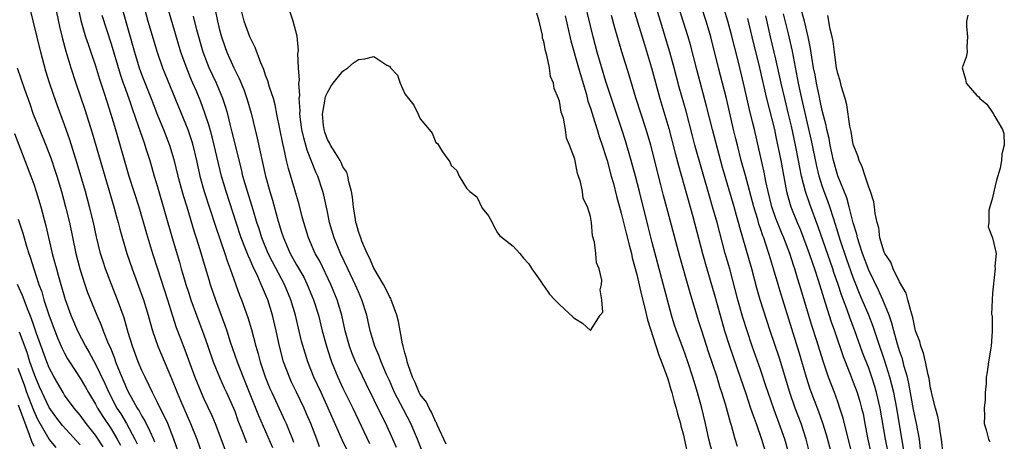
# Model space of a CAD drawing. Units: inches. Extents: x 2607000 to 2610000, y 1524000 to 1527000.
# Drawn here: x 2607785 to 2607913, y 1526089 to 1526143 of the extents above; entities that cross this region are included whole.
import ezdxf

# ---------------------------------------------------------------- set-up
doc = ezdxf.new("R2010")
doc.units = ezdxf.units.IN
doc.header["$MEASUREMENT"] = 0
doc.layers.add('LD26071524_2ft', color=63, linetype='Continuous')

msp = doc.modelspace()

# ---------------------------------------------------------------- linework, layer by layer
at = {"layer": 'LD26071524_2ft'}
for points, elevation in [([(2607788.95, 1526148.95), (2607790.33, 1526142.33), (2607790.72, 1526140.72), (2607791.14, 1526139.14), (2607791.8, 1526137), (2607792.44, 1526135), (2607793.61, 1526131.61), (2607794.58, 1526128.58), (2607796.18, 1526123), (2607797.36, 1526119), (2607797.71, 1526117.71), (2607797.91, 1526117), (2607798.13, 1526116.13), (2607799.06, 1526113), (2607799.72, 1526111), (2607801.19, 1526107), (2607801.81, 1526105), (2607802.06, 1526104.06), (2607802.36, 1526103), (2607803.04, 1526101), (2607804.84, 1526096.84), (2607805.57, 1526095), (2607805.99, 1526093.99), (2607807.3, 1526091), (2607808.08, 1526089), (2607808.81, 1526087)], 7386), ([(2607800.71, 1526147), (2607801.77, 1526143), (2607802.96, 1526139), (2607803.65, 1526137), (2607806.92, 1526129), (2607807.45, 1526127.45), (2607807.58, 1526127), (2607808.06, 1526125), (2607808.5, 1526123), (2607809.06, 1526121), (2607810.52, 1526116.52), (2607811.73, 1526113), (2607812.02, 1526112.02), (2607812.43, 1526111), (2607813.62, 1526107.62), (2607813.88, 1526107), (2607814.71, 1526104.71), (2607815.18, 1526103.18), (2607815.74, 1526101), (2607816.03, 1526100.03), (2607816.3, 1526099), (2607816.94, 1526097.06), (2607817.55, 1526095.55), (2607817.79, 1526095), (2607819, 1526092.38), (2607819.45, 1526091.45), (2607819.65, 1526091), (2607820.07, 1526089.93), (2607820.46, 1526089), (2607820.61, 1526088.61)], 7394), ([(2607833.93, 1526087.93), (2607833.47, 1526089), (2607832.54, 1526091), (2607832.01, 1526092.01), (2607830.06, 1526096.06), (2607829, 1526098.19), (2607828.61, 1526099), (2607828.14, 1526100.14), (2607827.84, 1526101), (2607827.29, 1526103), (2607826.84, 1526105), (2607826.24, 1526107), (2607825.42, 1526109), (2607823.99, 1526111.99), (2607823.42, 1526113), (2607822.53, 1526115), (2607821.92, 1526117), (2607821.74, 1526117.74), (2607821.33, 1526119.33), (2607820.78, 1526121.22), (2607819.96, 1526123.96), (2607819.71, 1526125), (2607819.36, 1526126.64), (2607819.21, 1526127.21), (2607818.43, 1526131), (2607818.21, 1526132.21), (2607818, 1526133), (2607817.51, 1526134.49), (2607817.3, 1526135.3), (2607817, 1526136.02), (2607816.75, 1526136.75), (2607816.36, 1526137.64), (2607815.63, 1526139.63), (2607814.95, 1526141), (2607814.42, 1526142.42), (2607814.23, 1526143), (2607813.31, 1526146.69)], 7402), ([(2607884.7, 1526087), (2607884.14, 1526089), (2607883.44, 1526091), (2607882.77, 1526092.77), (2607881.98, 1526095), (2607881.75, 1526095.75), (2607881, 1526098), (2607879.94, 1526101), (2607879.27, 1526103), (2607878.73, 1526104.73), (2607878.09, 1526107), (2607877.03, 1526111), (2607876.45, 1526113), (2607875.38, 1526117), (2607874.81, 1526119), (2607874.39, 1526120.39), (2607872.51, 1526127), (2607872.19, 1526128.19), (2607871.38, 1526131.38), (2607870.5, 1526134.5), (2607869.84, 1526137), (2607869.29, 1526139), (2607868.09, 1526143), (2607866.85, 1526147)], 7416), ([(2607887.58, 1526086.42), (2607886.92, 1526089), (2607886.26, 1526091), (2607885.51, 1526093), (2607884.8, 1526095), (2607883.45, 1526099.45), (2607882.24, 1526103), (2607880.97, 1526107), (2607880.52, 1526108.52), (2607879.87, 1526111), (2607878.34, 1526116.34), (2607878.17, 1526117), (2607877.9, 1526117.9), (2607877.59, 1526119), (2607876.1, 1526124.1), (2607874.79, 1526129), (2607874.04, 1526132.04), (2607872.76, 1526136.76), (2607871.94, 1526139.94), (2607871.64, 1526141), (2607869.74, 1526147)], 7418), ([(2607805.81, 1526087), (2607805.13, 1526089), (2607804.33, 1526091), (2607803.93, 1526091.93), (2607803.35, 1526093), (2607803, 1526093.74), (2607802.36, 1526095), (2607801.94, 1526095.94), (2607801.4, 1526097), (2607801, 1526097.86), (2607800.52, 1526099), (2607799.78, 1526101), (2607799.23, 1526102.76), (2607798.68, 1526104.68), (2607797.84, 1526107), (2607797.04, 1526109), (2607796.29, 1526111), (2607795.97, 1526111.97), (2607795.66, 1526113), (2607795.13, 1526115.13), (2607794.72, 1526117), (2607794.23, 1526119), (2607793.69, 1526121), (2607792.63, 1526124.63), (2607791.68, 1526127.68), (2607791, 1526129.61), (2607790.07, 1526132.07), (2607789.54, 1526133.54), (2607789.04, 1526135.04), (2607788.56, 1526136.56), (2607787.9, 1526139), (2607786.46, 1526145)], 7384), ([(2607874.84, 1526087), (2607874.33, 1526089), (2607873.89, 1526091), (2607873.41, 1526093), (2607872.85, 1526095), (2607872.25, 1526097), (2607871.61, 1526099), (2607871, 1526100.7), (2607870.14, 1526103), (2607869.86, 1526103.86), (2607869.51, 1526105), (2607867, 1526114.41), (2607866.46, 1526116.46), (2607865.34, 1526121), (2607864.82, 1526123), (2607864.27, 1526125), (2607863.53, 1526127.53), (2607863.06, 1526129), (2607861.72, 1526133), (2607861, 1526135.23), (2607859.9, 1526139), (2607859.36, 1526141), (2607859, 1526142.4), (2607858.18, 1526145.82)], 7410), ([(2607890.22, 1526087), (2607889.54, 1526089.54), (2607889.05, 1526091.05), (2607888.53, 1526092.53), (2607887.45, 1526095.45), (2607886.95, 1526096.95), (2607886.05, 1526100.05), (2607883.68, 1526107.68), (2607883.28, 1526109), (2607882.7, 1526111), (2607882.3, 1526112.3), (2607882.1, 1526113), (2607881.66, 1526114.34), (2607881.42, 1526115), (2607881.29, 1526115.29), (2607881, 1526116.21), (2607880.79, 1526116.79), (2607880.64, 1526117.36), (2607880.13, 1526119), (2607879.05, 1526123.05), (2607878.5, 1526125), (2607878.01, 1526127), (2607877.82, 1526127.82), (2607877.53, 1526129), (2607876.59, 1526133), (2607876.09, 1526135), (2607875.57, 1526137), (2607874.56, 1526141), (2607873.96, 1526143), (2607873.31, 1526145)], 7420), ([(2607892.88, 1526087), (2607891.7, 1526091.7), (2607891.28, 1526093), (2607891, 1526093.81), (2607890.57, 1526095), (2607889.82, 1526097), (2607889.09, 1526099.09), (2607888.29, 1526101.71), (2607887.66, 1526103.66), (2607886.05, 1526109), (2607885.79, 1526109.8), (2607885.45, 1526111), (2607885.33, 1526111.33), (2607884.8, 1526113), (2607884.03, 1526115), (2607883.72, 1526115.72), (2607883.2, 1526117), (2607883, 1526117.53), (2607882.49, 1526119), (2607881.99, 1526121), (2607881.71, 1526122.29), (2607881.48, 1526123.48), (2607881.12, 1526125), (2607880.23, 1526129), (2607879.98, 1526130.02), (2607879.58, 1526131.58), (2607878.82, 1526135), (2607878.13, 1526137.87), (2607877.27, 1526141.27), (2607876.8, 1526143), (2607875.84, 1526146.16)], 7422), ([(2607901.72, 1526087.72), (2607901.56, 1526089), (2607901.18, 1526091), (2607901, 1526091.8), (2607900.81, 1526092.81), (2607900.2, 1526096.2), (2607900.01, 1526097), (2607899.6, 1526098.4), (2607899.36, 1526099.36), (2607899, 1526100.39), (2607898.73, 1526101.27), (2607898.25, 1526103), (2607898, 1526104), (2607897.65, 1526105), (2607896.83, 1526107), (2607896.26, 1526108.26), (2607895, 1526110.81), (2607894.2, 1526113), (2607893.8, 1526114.2), (2607893.56, 1526115), (2607893.47, 1526115.47), (2607893, 1526116.96), (2607892.48, 1526119), (2607892.16, 1526120.16), (2607891, 1526123.02), (2607890.46, 1526125), (2607890.03, 1526127), (2607889.87, 1526127.87), (2607889.59, 1526129), (2607889.51, 1526129.51), (2607889, 1526131.49), (2607888.74, 1526132.74), (2607888.58, 1526133.42), (2607888.25, 1526135), (2607888.06, 1526136.06), (2607887.87, 1526137), (2607887.64, 1526138.36), (2607887.48, 1526139.48), (2607887.16, 1526141), (2607886.68, 1526143), (2607886.13, 1526145)], 7430), ([(2607792.73, 1526144.73), (2607793.11, 1526143.11), (2607793.72, 1526141), (2607794.03, 1526140.03), (2607794.4, 1526139), (2607795, 1526137.25), (2607795.51, 1526135.51), (2607796.02, 1526133.98), (2607796.49, 1526132.49), (2607796.99, 1526131), (2607797.59, 1526129), (2607799.31, 1526123), (2607800.58, 1526119), (2607801.58, 1526115.58), (2607802.36, 1526113), (2607802.99, 1526111), (2607804.31, 1526107), (2607804.95, 1526104.95), (2607805.44, 1526103.44), (2607805.98, 1526101.98), (2607806.55, 1526100.55), (2607807.83, 1526097), (2607808.64, 1526095), (2607809, 1526094.21), (2607810.05, 1526092.05), (2607810.49, 1526091), (2607811.71, 1526087.71)], 7388), ([(2607795.8, 1526143.8), (2607797, 1526140.08), (2607798.17, 1526136.17), (2607798.59, 1526135), (2607798.69, 1526134.69), (2607799.32, 1526133), (2607799.74, 1526131.74), (2607800.52, 1526129.48), (2607800.75, 1526128.75), (2607801.27, 1526127.27), (2607801.37, 1526127), (2607801.55, 1526126.45), (2607802, 1526125), (2607802.57, 1526123), (2607803, 1526121.59), (2607804.91, 1526115), (2607805.85, 1526111.85), (2607806.08, 1526111), (2607806.3, 1526110.3), (2607806.68, 1526109), (2607807, 1526108), (2607807.33, 1526107), (2607808.04, 1526105), (2607809, 1526102.48), (2607809.53, 1526101), (2607810.23, 1526099), (2607811.04, 1526097), (2607811.64, 1526095.64), (2607811.95, 1526095), (2607812.84, 1526093), (2607813, 1526092.59), (2607813.42, 1526091.42), (2607813.97, 1526090.03), (2607814.54, 1526088.54)], 7390), ([(2607798.48, 1526144.48), (2607800.03, 1526139), (2607800.65, 1526137), (2607801, 1526136.04), (2607802.21, 1526133), (2607803, 1526130.88), (2607803.77, 1526129), (2607804.57, 1526127), (2607805.13, 1526125.13), (2607805.64, 1526123), (2607806.37, 1526120.37), (2607806.8, 1526119), (2607807.77, 1526115.77), (2607808.03, 1526115), (2607808.5, 1526113.5), (2607809.16, 1526111.16), (2607809.63, 1526109.63), (2607809.82, 1526109), (2607810.5, 1526107), (2607811.73, 1526103.73), (2607811.98, 1526103), (2607812.43, 1526101.57), (2607813.3, 1526099), (2607814.09, 1526097), (2607814.36, 1526096.36), (2607816.06, 1526092.06), (2607817.89, 1526087.89)], 7392), ([(2607823.98, 1526087.98), (2607823.6, 1526089), (2607822.83, 1526091), (2607822.28, 1526092.28), (2607821.97, 1526093), (2607821, 1526095.05), (2607820.36, 1526096.36), (2607820.07, 1526097), (2607819.32, 1526099), (2607818.79, 1526101), (2607818.36, 1526103), (2607817.9, 1526105), (2607817.28, 1526107), (2607817, 1526107.68), (2607816.59, 1526108.59), (2607816.44, 1526109), (2607816, 1526110), (2607815.34, 1526111.34), (2607815, 1526112.15), (2607814.73, 1526112.73), (2607814.41, 1526113.59), (2607813.85, 1526115), (2607813.18, 1526117), (2607811.88, 1526121), (2607811.29, 1526123), (2607810.34, 1526127), (2607810.07, 1526128.07), (2607809.63, 1526129.63), (2607809.13, 1526131.13), (2607808.6, 1526132.6), (2607808.04, 1526133.96), (2607807.6, 1526135), (2607807.41, 1526135.41), (2607806.83, 1526136.83), (2607806.05, 1526139), (2607805.36, 1526141.36), (2607804.42, 1526144.42)], 7396), ([(2607827.55, 1526087.55), (2607826.91, 1526088.91), (2607825.1, 1526093), (2607824.16, 1526095), (2607823.25, 1526097), (2607822.46, 1526099), (2607822.1, 1526100.1), (2607821.65, 1526101.65), (2607820.87, 1526105), (2607820.27, 1526107), (2607819.42, 1526109), (2607817.89, 1526111.89), (2607817.34, 1526113), (2607816.52, 1526115), (2607816.16, 1526116.16), (2607815.88, 1526117), (2607815.37, 1526118.63), (2607815.21, 1526119.21), (2607814.64, 1526121), (2607814.07, 1526123), (2607813.88, 1526123.88), (2607812.68, 1526128.68), (2607812.45, 1526129.55), (2607812.09, 1526131), (2607811.85, 1526131.85), (2607811.47, 1526133), (2607810.64, 1526135), (2607809.71, 1526137), (2607808.9, 1526139), (2607808.11, 1526141.89), (2607807.67, 1526143.67)], 7398), ([(2607810.48, 1526144.48), (2607810.78, 1526143), (2607811, 1526142.06), (2607811.28, 1526141), (2607811.73, 1526139.73), (2607812, 1526139), (2607812.88, 1526137), (2607813.59, 1526135.59), (2607814.17, 1526134.17), (2607814.58, 1526133), (2607815.11, 1526131.11), (2607815.91, 1526127.91), (2607816.98, 1526123), (2607817.55, 1526121), (2607817.9, 1526119.9), (2607818.53, 1526117.47), (2607819, 1526115.89), (2607819.29, 1526115), (2607820.18, 1526113), (2607821, 1526111.51), (2607821.92, 1526109.92), (2607822.37, 1526109), (2607822.56, 1526108.56), (2607823.2, 1526107), (2607823.82, 1526105), (2607824.32, 1526103), (2607824.87, 1526101), (2607825.38, 1526099.38), (2607825.52, 1526099), (2607826.35, 1526097), (2607827, 1526095.6), (2607828.27, 1526093), (2607830.43, 1526088.43)], 7400), ([(2607838.18, 1526085), (2607836.66, 1526089), (2607835.79, 1526091), (2607834.81, 1526092.81), (2607834.43, 1526093.57), (2607833.68, 1526095), (2607833, 1526096.57), (2607832.64, 1526097.36), (2607831.95, 1526099), (2607831.7, 1526099.7), (2607831.11, 1526101), (2607830.51, 1526103), (2607830.07, 1526105), (2607829.46, 1526107), (2607829, 1526108.01), (2607828.58, 1526109), (2607827.62, 1526111), (2607826.69, 1526113), (2607825.86, 1526115), (2607825.27, 1526117), (2607825, 1526118.38), (2607824.54, 1526120.54), (2607824.41, 1526121), (2607823.74, 1526123), (2607823.5, 1526123.5), (2607822.36, 1526126.36), (2607822.2, 1526127), (2607821.92, 1526127.92), (2607821.69, 1526129), (2607821.42, 1526131), (2607821.45, 1526131.45), (2607821.34, 1526133), (2607821.4, 1526133.4), (2607821.31, 1526135), (2607821.38, 1526135.38), (2607821.25, 1526137), (2607821.15, 1526138.85), (2607821.2, 1526139), (2607821.24, 1526139.24), (2607821.06, 1526141.06), (2607820.56, 1526143), (2607820.19, 1526144.19)], 7404), ([(2607840.33, 1526088.33), (2607839.18, 1526090.82), (2607839.09, 1526091.09), (2607839, 1526091.2), (2607838.46, 1526092.46), (2607838.13, 1526093), (2607837.79, 1526093.79), (2607837, 1526094.77), (2607836.87, 1526095), (2607836.33, 1526096.33), (2607835.98, 1526097), (2607835.42, 1526098.58), (2607835.31, 1526099), (2607835.28, 1526099.28), (2607835, 1526100.13), (2607834.85, 1526100.85), (2607834.79, 1526101), (2607834.7, 1526101.3), (2607834.38, 1526103), (2607834.19, 1526104.19), (2607833.96, 1526105), (2607833.35, 1526106.65), (2607833.24, 1526107), (2607833.17, 1526107.17), (2607833, 1526107.41), (2607832.5, 1526108.5), (2607832.24, 1526109), (2607831, 1526111.1), (2607830.43, 1526112.43), (2607830.12, 1526113), (2607829.44, 1526114.56), (2607829.29, 1526115), (2607829.24, 1526115.24), (2607829, 1526115.84), (2607828.76, 1526116.76), (2607828.68, 1526117), (2607828.61, 1526117.39), (2607828.36, 1526119), (2607828.25, 1526120.25), (2607828.12, 1526121), (2607827.76, 1526122.24), (2607827.64, 1526123), (2607827.49, 1526123.49), (2607827, 1526124.2), (2607826.75, 1526124.75), (2607826.62, 1526125), (2607825.98, 1526126.02), (2607825.39, 1526127), (2607825.27, 1526127.27), (2607825, 1526127.74), (2607824.66, 1526128.66), (2607824.55, 1526129), (2607824.48, 1526129.52), (2607824.34, 1526131), (2607824.67, 1526132.67), (2607824.7, 1526133), (2607824.74, 1526133.26), (2607825, 1526133.8), (2607825.42, 1526134.58), (2607825.73, 1526135), (2607827, 1526136.56), (2607827.62, 1526137), (2607828.37, 1526137.63), (2607829, 1526138.06), (2607829.85, 1526138.15), (2607831, 1526138.47), (2607832.67, 1526137.33), (2607833, 1526137.18), (2607833.15, 1526137), (2607834.05, 1526136.05), (2607834.38, 1526135), (2607835, 1526133.63), (2607835.47, 1526133), (2607836.18, 1526132.18), (2607836.71, 1526131), (2607837, 1526130.38), (2607838.16, 1526129), (2607838.52, 1526128.52), (2607839, 1526127.35), (2607839.22, 1526127.22), (2607839.89, 1526126.11), (2607840.69, 1526125), (2607840.83, 1526124.83), (2607841, 1526124.37), (2607841.71, 1526123.71), (2607842.02, 1526123), (2607843, 1526121.44), (2607843.4, 1526121), (2607844.31, 1526120.31), (2607845, 1526118.84), (2607845.84, 1526117.84), (2607846.3, 1526117), (2607846.5, 1526116.5), (2607847, 1526115.64), (2607847.29, 1526115.29), (2607847.64, 1526115), (2607849, 1526113.94), (2607849.86, 1526113), (2607850.37, 1526112.37), (2607851, 1526111.7), (2607851.45, 1526111), (2607852.51, 1526109.49), (2607852.9, 1526108.9), (2607853, 1526108.79), (2607853.73, 1526107.73), (2607854.42, 1526107), (2607855, 1526106.4), (2607856.76, 1526104.76), (2607857, 1526104.59), (2607857.98, 1526103.98), (2607859, 1526103.04), (2607860.28, 1526105), (2607860.6, 1526105.4), (2607860.49, 1526107), (2607860.27, 1526108.27), (2607860.43, 1526109), (2607860.47, 1526109.53), (2607860.13, 1526111), (2607859.78, 1526111.78), (2607859.71, 1526113), (2607859.55, 1526114.45), (2607859.28, 1526115.28), (2607859.13, 1526117), (2607859, 1526117.77), (2607858.61, 1526119), (2607858.09, 1526120.09), (2607857.98, 1526121), (2607857.74, 1526122.26), (2607857.48, 1526123), (2607857.34, 1526123.34), (2607857, 1526125.18), (2607856.32, 1526127), (2607855.91, 1526127.91), (2607855.77, 1526129), (2607855.51, 1526130.49), (2607855.24, 1526131.24), (2607855, 1526132.69), (2607854.9, 1526132.9), (2607854.89, 1526133), (2607854.31, 1526134.31), (2607854.23, 1526135), (2607853.86, 1526135.86), (2607853.7, 1526137), (2607853.37, 1526138.63), (2607853.19, 1526139.19), (2607853, 1526140.37), (2607852.83, 1526140.83), (2607852.81, 1526141.19), (2607852.39, 1526143), (2607852.07, 1526144.07)], 7406), ([(2607855.72, 1526143.72), (2607856.18, 1526141.82), (2607856.48, 1526140.48), (2607857.48, 1526137), (2607857.81, 1526135.81), (2607858.48, 1526133.52), (2607858.69, 1526132.69), (2607859, 1526131.79), (2607859.37, 1526130.63), (2607859.88, 1526129), (2607860.13, 1526128.13), (2607860.53, 1526127), (2607861, 1526125.54), (2607861.16, 1526125), (2607861.71, 1526123), (2607861.98, 1526122.02), (2607862.39, 1526120.39), (2607863, 1526118.22), (2607863.63, 1526115.63), (2607864.08, 1526113.92), (2607864.3, 1526113), (2607864.42, 1526112.42), (2607865, 1526110.26), (2607865.62, 1526107.62), (2607866.06, 1526105.94), (2607866.41, 1526104.41), (2607867.85, 1526099.85), (2607868.2, 1526099), (2607869, 1526096.8), (2607869.39, 1526095.39), (2607869.52, 1526095), (2607869.83, 1526093.83), (2607870.08, 1526093), (2607870.27, 1526092.27), (2607870.65, 1526091), (2607870.71, 1526090.71), (2607871, 1526089.67), (2607871.46, 1526087.46)], 7408), ([(2607878.04, 1526088.04), (2607877.75, 1526089), (2607877.26, 1526090.74), (2607877.14, 1526091.14), (2607876.47, 1526093.53), (2607876.02, 1526095), (2607875.76, 1526095.76), (2607875.38, 1526097), (2607874.28, 1526100.28), (2607873.4, 1526103), (2607873, 1526104.29), (2607872.77, 1526105), (2607871.89, 1526107.89), (2607870.58, 1526112.58), (2607869.31, 1526117.31), (2607868.47, 1526120.47), (2607868.13, 1526121.87), (2607866.8, 1526127), (2607866.21, 1526129), (2607864.89, 1526133.11), (2607864.02, 1526136.02), (2607863.06, 1526139.06), (2607862.17, 1526142.17), (2607861.75, 1526143.75)], 7412), ([(2607864.6, 1526144.6), (2607865.99, 1526139.99), (2607866.91, 1526137), (2607867.98, 1526133), (2607869.15, 1526129.15), (2607869.96, 1526125.96), (2607870.38, 1526124.38), (2607872.24, 1526117.76), (2607873.5, 1526113), (2607874.06, 1526111), (2607875, 1526107.78), (2607875.77, 1526105), (2607876.35, 1526103), (2607876.99, 1526100.99), (2607878.39, 1526097), (2607879.11, 1526094.89), (2607879.73, 1526093), (2607880.04, 1526092.03), (2607880.43, 1526091), (2607881.13, 1526089), (2607881.74, 1526087)], 7414), ([(2607897.46, 1526087.46), (2607897.16, 1526089), (2607896.5, 1526093), (2607896.03, 1526095), (2607895.8, 1526095.8), (2607895.41, 1526097), (2607895, 1526098.15), (2607894.2, 1526100.2), (2607893.2, 1526103), (2607892.59, 1526104.59), (2607892.16, 1526105.84), (2607891.51, 1526107.51), (2607891, 1526109.09), (2607890.51, 1526110.51), (2607890.36, 1526111), (2607888.45, 1526116.45), (2607887.37, 1526119.37), (2607886.83, 1526121), (2607886.33, 1526123), (2607886.1, 1526124.1), (2607885.93, 1526125), (2607885.52, 1526127), (2607885, 1526129.43), (2607884.63, 1526131), (2607884.14, 1526133), (2607883.67, 1526135), (2607883, 1526138.1), (2607882.32, 1526141), (2607881.71, 1526143.71)], 7426), ([(2607899.54, 1526087.54), (2607898.62, 1526093), (2607898.23, 1526095), (2607898.01, 1526096.01), (2607897.74, 1526097), (2607897.09, 1526099.09), (2607896.13, 1526101.87), (2607895.57, 1526103.57), (2607895.02, 1526105), (2607894.17, 1526107), (2607893.81, 1526107.81), (2607893.24, 1526109.24), (2607893, 1526109.88), (2607892.19, 1526112.19), (2607891.37, 1526114.63), (2607890.72, 1526116.72), (2607890.43, 1526117.57), (2607889.98, 1526119), (2607889.73, 1526119.73), (2607889.25, 1526121), (2607889, 1526121.72), (2607888.6, 1526123), (2607888.29, 1526124.29), (2607887.6, 1526127.6), (2607886.36, 1526133), (2607885.92, 1526135), (2607885.14, 1526139.14), (2607884.63, 1526141.37), (2607883.98, 1526143.98)], 7428), ([(2607904.65, 1526087), (2607904.43, 1526089), (2607904.29, 1526089.71), (2607904.1, 1526091), (2607903.93, 1526091.93), (2607903.62, 1526093), (2607903.15, 1526094.85), (2607903.11, 1526095.11), (2607903, 1526095.56), (2607902.81, 1526096.81), (2607902.68, 1526097.32), (2607902.36, 1526099), (2607902.11, 1526100.11), (2607901.74, 1526101), (2607901.61, 1526101.61), (2607901.06, 1526103), (2607901, 1526103.21), (2607900.72, 1526104.72), (2607900.44, 1526105.57), (2607900.08, 1526107), (2607899.85, 1526107.85), (2607899, 1526109.32), (2607898.18, 1526111), (2607897.85, 1526111.85), (2607897.07, 1526113), (2607897, 1526113.17), (2607896.46, 1526115), (2607896.29, 1526116.29), (2607896.08, 1526117), (2607895.83, 1526118.17), (2607895.75, 1526119), (2607895.67, 1526119.67), (2607895.22, 1526121), (2607895, 1526121.55), (2607894.53, 1526123), (2607894.17, 1526124.17), (2607893.75, 1526125), (2607893.59, 1526125.59), (2607893.03, 1526127), (2607893, 1526127.09), (2607892.74, 1526128.74), (2607892.56, 1526129.44), (2607892.19, 1526132.19), (2607891.95, 1526133), (2607891.49, 1526134.51), (2607891.32, 1526135.32), (2607891, 1526136.25), (2607890.85, 1526137), (2607890.56, 1526139), (2607890.39, 1526140.38), (2607890.26, 1526141), (2607890.01, 1526141.99), (2607889.73, 1526143.73)], 7432), ([(2607907.81, 1526143.81), (2607907.64, 1526143), (2607907.64, 1526142.36), (2607907.76, 1526141), (2607907.7, 1526139.7), (2607907.74, 1526139), (2607907.62, 1526138.38), (2607907.1, 1526137), (2607907.53, 1526135.53), (2607907.59, 1526135), (2607909, 1526133.4), (2607909.25, 1526133.25), (2607909.37, 1526133), (2607910.27, 1526132.27), (2607911, 1526131.2), (2607911.1, 1526131.1), (2607911.3, 1526130.7), (2607912.31, 1526129), (2607912.49, 1526128.49), (2607912.54, 1526127), (2607912.2, 1526125.81), (2607912.19, 1526125), (2607912, 1526124), (2607911.53, 1526122.46), (2607911.17, 1526121), (2607911, 1526120.16), (2607910.65, 1526119), (2607910.54, 1526118.54), (2607910.55, 1526117), (2607910.44, 1526116.44), (2607911, 1526115), (2607911.47, 1526113), (2607911.33, 1526111.33), (2607911.37, 1526111), (2607911.31, 1526110.69), (2607911, 1526107.85), (2607910.95, 1526107), (2607910.89, 1526105.11), (2607910.95, 1526104.95), (2607910.95, 1526102.95), (2607910.82, 1526101), (2607910.49, 1526099), (2607910.31, 1526097.69), (2607910.19, 1526097), (2607910.18, 1526096.18), (2607910.06, 1526095), (2607910.07, 1526094.07), (2607909.92, 1526093), (2607909.99, 1526091.99), (2607909.95, 1526091), (2607910.2, 1526090.21), (2607910.5, 1526089), (2607910.68, 1526088.68)], 7434), ([(2607879.34, 1526143.34), (2607879.89, 1526141), (2607880.86, 1526137), (2607881.78, 1526133), (2607882.8, 1526129), (2607883, 1526128.06), (2607883.62, 1526125), (2607884.38, 1526121), (2607884.51, 1526120.51), (2607884.94, 1526119), (2607885.74, 1526117), (2607886.12, 1526116.12), (2607887, 1526113.81), (2607887.3, 1526113), (2607887.72, 1526111.72), (2607887.99, 1526111), (2607888.47, 1526109.53), (2607889.18, 1526107.18), (2607889.38, 1526106.62), (2607890.16, 1526104.16), (2607890.57, 1526103), (2607891.69, 1526099.69), (2607892.6, 1526097.4), (2607893, 1526096.36), (2607893.49, 1526095), (2607893.84, 1526093.84), (2607894.08, 1526093), (2607894.27, 1526092.27), (2607894.52, 1526091), (2607894.86, 1526089.14), (2607895.32, 1526087)], 7424), ([(2607784.88, 1526137), (2607785.79, 1526134.21), (2607786.44, 1526132.44), (2607786.94, 1526131), (2607787.73, 1526129), (2607788.55, 1526127), (2607789.24, 1526125.24), (2607789.74, 1526123.74), (2607789.98, 1526123), (2607790.58, 1526121), (2607791.13, 1526119), (2607791.61, 1526117), (2607792.45, 1526113), (2607792.95, 1526111), (2607793.6, 1526109), (2607793.96, 1526107.96), (2607795.15, 1526105), (2607795.72, 1526103.72), (2607795.99, 1526103), (2607796.65, 1526101.35), (2607796.87, 1526100.87), (2607797.45, 1526099.45), (2607797.6, 1526099), (2607797.98, 1526098.02), (2607799, 1526095.59), (2607799.28, 1526095), (2607799.6, 1526094.4), (2607800.39, 1526093), (2607800.63, 1526092.63), (2607801, 1526091.95), (2607801.37, 1526091.37), (2607802, 1526090), (2607802.5, 1526089), (2607802.63, 1526088.63)], 7382), ([(2607784.51, 1526128.51), (2607786.63, 1526123), (2607787, 1526121.94), (2607787.31, 1526121), (2607787.9, 1526119), (2607788.55, 1526116.55), (2607789.39, 1526113), (2607789.75, 1526111.75), (2607789.93, 1526111), (2607790.18, 1526110.18), (2607790.5, 1526109), (2607791.06, 1526107.06), (2607791.8, 1526105), (2607792.66, 1526103), (2607793.71, 1526101), (2607794.19, 1526100.19), (2607795, 1526098.7), (2607796.19, 1526096.19), (2607796.71, 1526095), (2607797.77, 1526093), (2607798.25, 1526092.25), (2607798.99, 1526091), (2607800.09, 1526089), (2607800.37, 1526088.37)], 7380), ([(2607785, 1526117.44), (2607785.6, 1526115.6), (2607786.06, 1526113.94), (2607786.36, 1526113), (2607786.53, 1526112.53), (2607787, 1526111), (2607787.67, 1526109), (2607788.03, 1526108.03), (2607788.33, 1526107), (2607789, 1526104.92), (2607789.72, 1526103), (2607790.08, 1526102.08), (2607790.69, 1526100.69), (2607791, 1526100.09), (2607791.39, 1526099.39), (2607791.63, 1526099), (2607793, 1526096.89), (2607793.7, 1526095.7), (2607794.08, 1526095), (2607795, 1526093.49), (2607795.26, 1526093), (2607795.93, 1526091.93), (2607797, 1526090.31), (2607797.79, 1526089), (2607798.21, 1526088.21)], 7378), ([(2607796, 1526088), (2607795, 1526089.5), (2607793.79, 1526091), (2607793, 1526092.09), (2607792.24, 1526093), (2607791, 1526094.69), (2607790.8, 1526095), (2607789.63, 1526097), (2607789, 1526098.22), (2607788.7, 1526099), (2607787.37, 1526102.63), (2607787, 1526103.67), (2607786.68, 1526104.68), (2607786.18, 1526105.82), (2607785.75, 1526107), (2607785.56, 1526107.56), (2607784.9, 1526109)], 7376), ([(2607793, 1526088.27), (2607790.74, 1526090.74), (2607789.87, 1526091.87), (2607789, 1526093.08), (2607788.09, 1526095), (2607787.77, 1526095.77), (2607787.23, 1526097), (2607787, 1526097.56), (2607786.52, 1526099), (2607786.17, 1526100.17), (2607785.18, 1526102.82)], 7374), ([(2607789.9, 1526087.9), (2607788.99, 1526088.99), (2607787.54, 1526091.54), (2607787, 1526092.69), (2607786.13, 1526095), (2607785.84, 1526095.84), (2607785.4, 1526097), (2607785, 1526098.1)], 7372), ([(2607785, 1526093.41), (2607786.43, 1526089.57), (2607786.72, 1526088.72), (2607787, 1526088.07)], 7370)]:
    msp.add_lwpolyline(points, dxfattribs=dict(at, elevation=elevation))

doc.saveas('drawing.dxf')
